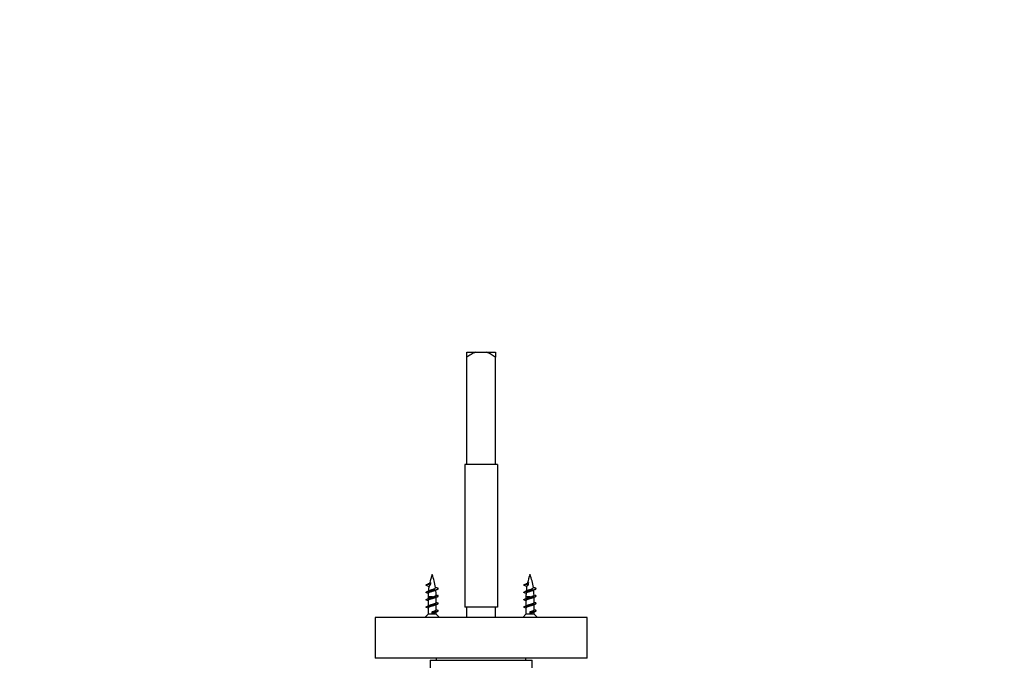
# Model space of a CAD drawing. Units: millimetres. Extents: x 0 to 835, y 0 to 1165.
# Drawn here: x 242 to 483, y 425 to 582 of the extents above; entities that cross this region are included whole.
import ezdxf
from ezdxf import colors
from ezdxf.entities.mleader import LeaderData, LeaderLine
from ezdxf.math import Vec2, Vec3

# ---------------------------------------------------------------- set-up
doc = ezdxf.new("R2010")
doc.units = ezdxf.units.MM
doc.layers.add('DV5_Défaut', color=7, linetype='Continuous')
doc.layers.add('Défaut', color=7, linetype='Continuous')

# ---------------------------------------------------------------- blocks, each defined once
blk = doc.blocks.new('_DOT')
at = {"color": 0}
blk.add_line((0, 0), (-1, 0), dxfattribs=at)
at = {"color": 0, "const_width": 0.333}
blk.add_lwpolyline([(-0.1665, 0, 1), (0.1665, 0, 1)], format="xyb", close=True, dxfattribs=at)
blk = doc.blocks.new('SE4')
at = {"layer": 'DV5_Défaut', "color": 7, "linetype": 'Continuous'}
for p, q in [((351.21, 500.76), (353.36, 500.76)), ((351.21, 499.56), (351.21, 500.76)), ((353.36, 500.76), (356.05, 500.76)), ((356.05, 500.76), (358.21, 500.76)), ((358.21, 500.76), (358.21, 499.56)), ((351.21, 473.26), (351.21, 499.56)), ((358.21, 473.26), (358.21, 499.56)), ((358.71, 473.26), (350.71, 473.26)), ((350.71, 473.26), (350.71, 438.26)), ((358.71, 473.26), (358.71, 438.26)), ((341.74, 443.96), (342.33, 444.34)), ((342.23, 443.64), (341.74, 443.96)), ((365.74, 443.96), (366.33, 444.34)), ((366.23, 443.64), (365.74, 443.96)), ((342.78, 440.79), (341.71, 440.79)), ((341.71, 440.79), (341.71, 440.4)), ((341.71, 439.9), (341.71, 438.6)), ((343.71, 439.42), (343.71, 440.71)), ((366.78, 440.79), (365.71, 440.79)), ((365.71, 440.79), (365.71, 440.4)), ((365.71, 439.9), (365.71, 438.6)), ((367.71, 439.42), (367.71, 440.71)), ((341.71, 438.1), (341.71, 436.56)), ((342.71, 436.96), (342.71, 437.17)), ((343.71, 437.62), (343.71, 438.91)), ((358.71, 438.26), (350.71, 438.26)), ((351.21, 435.76), (351.21, 438.26)), ((358.21, 435.76), (358.21, 438.26)), ((365.71, 438.1), (365.71, 436.56)), ((366.71, 436.96), (366.71, 437.17)), ((367.71, 437.62), (367.71, 438.91)), ((380.71, 435.76), (328.71, 435.76)), ((328.71, 435.76), (328.71, 425.76)), ((341.71, 436.56), (340.91, 435.76)), ((343.71, 436.56), (341.71, 436.56)), ((342.71, 436.75), (342.71, 436.96)), ((343.71, 436.56), (343.71, 437.11)), ((344.51, 435.76), (343.71, 436.56)), ((365.71, 436.56), (364.91, 435.76)), ((367.71, 436.56), (365.71, 436.56)), ((366.71, 436.75), (366.71, 436.96)), ((367.71, 436.56), (367.71, 437.11)), ((368.51, 435.76), (367.71, 436.56)), ((380.71, 425.76), (380.71, 435.76)), ((380.71, 425.76), (328.71, 425.76)), ((342.21, 425.26), (367.21, 425.26)), ((342.21, 425.26), (342.21, 367.76)), ((343.71, 425.76), (343.71, 425.26)), ((365.71, 425.26), (365.71, 425.76)), ((367.21, 422.33), (367.21, 425.26))]:
    blk.add_line(p, q, dxfattribs=at)
for centre, radius, start, end in [((357.16, 440.79), 15.45, 159.276, 167.1108), ((328.25, 440.79), 15.45, 8.5704, 20.724), ((381.16, 440.79), 15.45, 159.276, 167.1108), ((352.25, 440.79), 15.45, 8.5704, 20.724), ((337.39, 434.58), 9.83, 62.3803, 66.2649), ((338.28, 450.99), 7.79, 293.246, 301.2253), ((338.73, 448.19), 6.69, 293.0809, 299.1308), ((357.16, 440.79), 15.45, 170.254, 174.5024), ((347.18, 435.48), 7.85, 113.4695, 118.6578), ((346.49, 448.72), 6.27, 241.5789, 247.3014), ((328.25, 440.79), 15.45, 1.6073, 6.5655), ((361.39, 434.58), 9.83, 62.3803, 66.2649), ((362.28, 450.99), 7.79, 293.246, 301.2253), ((362.73, 448.19), 6.69, 293.0809, 299.1308), ((381.16, 440.79), 15.45, 170.254, 174.5024), ((371.18, 435.48), 7.85, 113.4695, 118.6578), ((370.49, 448.72), 6.27, 241.5789, 247.3014), ((352.25, 440.79), 15.45, 1.6073, 6.5655), ((338.16, 434.46), 7.99, 63.2263, 66.4899), ((338.14, 432.62), 8.03, 63.6305, 66.473), ((337.9, 448.13), 8.62, 293.6205, 297.814), ((357.16, 440.79), 15.45, 176.6683, 180), ((347.14, 433.78), 7.74, 113.4953, 118.0979), ((347.22, 448.42), 7.94, 243.2905, 246.6432), ((362.16, 434.46), 7.99, 63.2263, 66.4899), ((362.14, 432.62), 8.03, 63.6305, 66.473), ((361.9, 448.13), 8.62, 293.6205, 297.814), ((381.16, 440.79), 15.45, 176.6683, 180), ((371.14, 433.78), 7.74, 113.4953, 118.0979), ((371.22, 448.42), 7.94, 243.2905, 246.6432), ((338.14, 430.82), 8.03, 63.6305, 66.473), ((337.9, 446.33), 8.62, 293.6205, 297.814), ((347.14, 431.98), 7.74, 113.4953, 118.0979), ((347.14, 430.18), 7.74, 113.4953, 118.0979), ((347.4, 447.01), 8.37, 243.8157, 246.5432), ((347.4, 445.21), 8.37, 243.8157, 246.5432), ((362.14, 430.82), 8.03, 63.6305, 66.473), ((361.9, 446.33), 8.62, 293.6205, 297.814), ((371.14, 431.98), 7.74, 113.4953, 118.0979), ((371.14, 430.18), 7.74, 113.4953, 118.0979), ((371.4, 447.01), 8.37, 243.8157, 246.5432), ((371.4, 445.21), 8.37, 243.8157, 246.5432)]:
    blk.add_arc(centre, radius, start, end, dxfattribs=at)
for centre in [(352, 440.79), (376, 440.79)]:
    blk.add_ellipse(centre, major_axis=(0, 15.45), ratio=0.642788, start_param=1.338716, end_param=1.385555, dxfattribs=at)
for points, knots in [([(353.36, 500.76), (352.97, 500.62), (352.6, 500.43), (351.89, 500.02), (351.54, 499.8), (351.21, 499.56)], [0, 0, 0, 0, 0.5, 0.5, 1, 1, 1, 1]), ([(358.21, 499.56), (357.87, 499.8), (357.53, 500.02), (356.81, 500.43), (356.45, 500.62), (356.05, 500.76)], [0, 0, 0, 0, 0.5, 0.5, 1, 1, 1, 1]), ([(343.43, 442.37), (343.39, 442.35), (343.35, 442.34), (343.3, 442.32), (343.22, 442.28), (343.12, 442.25), (343.03, 442.22), (342.92, 442.18), (342.81, 442.15), (342.71, 442.12), (342.6, 442.09), (342.49, 442.06), (342.39, 442.03), (342.28, 442), (342.18, 441.96), (342.1, 441.93), (342.01, 441.9), (341.93, 441.86), (341.88, 441.83), (341.82, 441.81), (341.78, 441.77), (341.75, 441.74), (341.74, 441.72), (341.73, 441.7), (341.73, 441.69)], [0, 0, 0, 0, 0.0804509, 0.0804509, 0.0804509, 0.2184422, 0.2184422, 0.2184422, 0.3582846, 0.3582846, 0.3582846, 0.4957485, 0.4957485, 0.4957485, 0.6369122, 0.6369122, 0.6369122, 0.7800887, 0.7800887, 0.7800887, 0.9210794, 0.9210794, 0.9210794, 1, 1, 1, 1]), ([(342.23, 443.63), (342.15, 443.6), (342.08, 443.56), (342.03, 443.53), (341.99, 443.5), (341.96, 443.47), (341.94, 443.44), (341.94, 443.43), (341.93, 443.42), (341.93, 443.4)], [0, 0, 0, 0, 0.456017, 0.456017, 0.456017, 0.846093, 0.846093, 0.846093, 1, 1, 1, 1]), ([(341.99, 442.34), (342.05, 442.37), (342.12, 442.41), (342.2, 442.44), (342.29, 442.47), (342.39, 442.51), (342.5, 442.55), (342.6, 442.58), (342.71, 442.62), (342.82, 442.65), (342.92, 442.69), (343.02, 442.72), (343.11, 442.76), (343.2, 442.8), (343.28, 442.83), (343.35, 442.87), (343.41, 442.91), (343.46, 442.94), (343.5, 442.98), (343.53, 443.01), (343.54, 443.05), (343.54, 443.09), (343.54, 443.09), (343.53, 443.09), (343.53, 443.09)], [0, 0, 0, 0, 0.1301858, 0.1301858, 0.1301858, 0.2769592, 0.2769592, 0.2769592, 0.4255177, 0.4255177, 0.4255177, 0.5704076, 0.5704076, 0.5704076, 0.7125337, 0.7125337, 0.7125337, 0.8563682, 0.8563682, 0.8563682, 0.9955952, 0.9955952, 0.9955952, 1, 1, 1, 1]), ([(367.43, 442.37), (367.39, 442.35), (367.35, 442.34), (367.3, 442.32), (367.22, 442.28), (367.12, 442.25), (367.03, 442.22), (366.92, 442.18), (366.81, 442.15), (366.71, 442.12), (366.6, 442.09), (366.49, 442.06), (366.39, 442.03), (366.28, 442), (366.18, 441.96), (366.1, 441.93), (366.01, 441.9), (365.93, 441.86), (365.88, 441.83), (365.82, 441.81), (365.78, 441.77), (365.75, 441.74), (365.74, 441.72), (365.73, 441.7), (365.73, 441.69)], [0, 0, 0, 0, 0.0804509, 0.0804509, 0.0804509, 0.2184422, 0.2184422, 0.2184422, 0.3582846, 0.3582846, 0.3582846, 0.4957485, 0.4957485, 0.4957485, 0.6369122, 0.6369122, 0.6369122, 0.7800887, 0.7800887, 0.7800887, 0.9210794, 0.9210794, 0.9210794, 1, 1, 1, 1]), ([(366.23, 443.63), (366.15, 443.6), (366.08, 443.56), (366.03, 443.53), (365.99, 443.5), (365.96, 443.47), (365.94, 443.44), (365.94, 443.43), (365.93, 443.42), (365.93, 443.4)], [0, 0, 0, 0, 0.456017, 0.456017, 0.456017, 0.846093, 0.846093, 0.846093, 1, 1, 1, 1]), ([(365.99, 442.34), (366.05, 442.37), (366.12, 442.41), (366.2, 442.44), (366.29, 442.47), (366.39, 442.51), (366.5, 442.55), (366.6, 442.58), (366.71, 442.62), (366.82, 442.65), (366.92, 442.69), (367.02, 442.72), (367.11, 442.76), (367.2, 442.8), (367.28, 442.83), (367.35, 442.87), (367.41, 442.91), (367.46, 442.94), (367.5, 442.98), (367.53, 443.01), (367.54, 443.05), (367.54, 443.09), (367.54, 443.09), (367.53, 443.09), (367.53, 443.09)], [0, 0, 0, 0, 0.130186, 0.130186, 0.130186, 0.276959, 0.276959, 0.276959, 0.425518, 0.425518, 0.425518, 0.570408, 0.570408, 0.570408, 0.712534, 0.712534, 0.712534, 0.856368, 0.856368, 0.856368, 0.995595, 0.995595, 0.995595, 1, 1, 1, 1]), ([(342.78, 440.79), (342.9, 440.82), (343.01, 440.85), (343.12, 440.89), (343.22, 440.92), (343.32, 440.96), (343.4, 440.99), (343.49, 441.03), (343.56, 441.06), (343.61, 441.09), (343.66, 441.12), (343.69, 441.16), (343.7, 441.19), (343.7, 441.2), (343.7, 441.21), (343.7, 441.22)], [0, 0, 0, 0, 0.233277, 0.233277, 0.233277, 0.466425, 0.466425, 0.466425, 0.701147, 0.701147, 0.701147, 0.933015, 0.933015, 0.933015, 1, 1, 1, 1]), ([(366.78, 440.79), (366.9, 440.82), (367.01, 440.85), (367.12, 440.89), (367.22, 440.92), (367.32, 440.96), (367.4, 440.99), (367.49, 441.03), (367.56, 441.06), (367.61, 441.09), (367.66, 441.12), (367.69, 441.16), (367.7, 441.19), (367.7, 441.2), (367.7, 441.21), (367.7, 441.22)], [0, 0, 0, 0, 0.233277, 0.233277, 0.233277, 0.466425, 0.466425, 0.466425, 0.701147, 0.701147, 0.701147, 0.933015, 0.933015, 0.933015, 1, 1, 1, 1])]:
    blk.add_open_spline(points, degree=3, knots=knots, dxfattribs=at)
for points, weights, knots in [([(341.35, 443.58), (341.02, 443.72), (341.41, 443.86), (341.54, 443.9), (341.74, 443.96)], [0.979351231292, 0.877298315215, 1, 0.954853459629, 0.940133733968], [0, 0, 0, 0.731028, 0.731028, 1, 1, 1]), ([(341.35, 441.78), (341.02, 441.92), (341.41, 442.06), (341.84, 442.21), (342.71, 442.36), (343.57, 442.51), (344.01, 442.66), (344.4, 442.79), (344.07, 442.94)], [0.979351231292, 0.877298315215, 1, 0.866025403784, 1, 0.866025403784, 1, 0.87727920462, 0.979383025907], [0, 0, 0, 0.2390114, 0.2390114, 0.4999814, 0.4999814, 0.7609514, 0.7609514, 1, 1, 1]), ([(365.35, 443.58), (365.02, 443.72), (365.41, 443.86), (365.54, 443.9), (365.74, 443.96)], [0.979351231292, 0.877298315215, 1, 0.954853459629, 0.940133733968], [0, 0, 0, 0.731028, 0.731028, 1, 1, 1]), ([(365.35, 441.78), (365.02, 441.92), (365.41, 442.06), (365.84, 442.21), (366.71, 442.36), (367.57, 442.51), (368.01, 442.66), (368.4, 442.79), (368.07, 442.94)], [0.979351231292, 0.877298315215, 1, 0.866025403784, 1, 0.866025403784, 1, 0.87727920462, 0.979383025907], [0, 0, 0, 0.239011, 0.239011, 0.499981, 0.499981, 0.760951, 0.760951, 1, 1, 1]), ([(341.35, 439.98), (341.02, 440.12), (341.41, 440.26), (341.84, 440.41), (342.71, 440.56), (343.57, 440.71), (344.01, 440.86), (344.4, 440.99), (344.07, 441.14)], [0.979351231292, 0.877298315215, 1, 0.866025403784, 1, 0.866025403784, 1, 0.87727920462, 0.979383025907], [0, 0, 0, 0.239011, 0.239011, 0.499981, 0.499981, 0.760951, 0.760951, 1, 1, 1]), ([(343.51, 440.61), (343.21, 440.48), (342.71, 440.35), (342.13, 440.2), (341.84, 440.05), (341.71, 439.98), (341.71, 439.9)], [0.971963856495, 0.881932053844, 1, 0.866025403784, 1, 0.933012701892, 0.933012701892], [0, 0, 0, 0.370084, 0.370084, 0.790028, 0.790028, 1, 1, 1]), ([(341.92, 440.5), (342.22, 440.64), (342.71, 440.77), (342.75, 440.78), (342.78, 440.79)], [0.969288890056, 0.883717227143, 1, 0.989944238945, 0.981397992877], [0, 0, 0, 0.920406, 0.920406, 1, 1, 1]), ([(365.35, 439.98), (365.02, 440.12), (365.41, 440.26), (365.84, 440.41), (366.71, 440.56), (367.57, 440.71), (368.01, 440.86), (368.4, 440.99), (368.07, 441.14)], [0.979351231292, 0.877298315215, 1, 0.866025403784, 1, 0.866025403784, 1, 0.87727920462, 0.979383025907], [0, 0, 0, 0.239011, 0.239011, 0.499981, 0.499981, 0.760951, 0.760951, 1, 1, 1]), ([(367.51, 440.61), (367.21, 440.48), (366.71, 440.35), (366.13, 440.2), (365.84, 440.05), (365.71, 439.98), (365.71, 439.9)], [0.971963856495, 0.881932053844, 1, 0.866025403784, 1, 0.933012701892, 0.933012701892], [0, 0, 0, 0.370084, 0.370084, 0.790028, 0.790028, 1, 1, 1]), ([(365.92, 440.5), (366.22, 440.64), (366.71, 440.77), (366.75, 440.78), (366.78, 440.79)], [0.969288890056, 0.883717227143, 1, 0.989944238945, 0.981397992877], [0, 0, 0, 0.920406, 0.920406, 1, 1, 1]), ([(341.35, 438.18), (341.02, 438.32), (341.41, 438.46), (341.84, 438.61), (342.71, 438.76), (343.57, 438.91), (344.01, 439.06), (344.4, 439.19), (344.07, 439.34)], [0.979351231292, 0.877298315215, 1, 0.866025403784, 1, 0.866025403784, 1, 0.87727920462, 0.979383025907], [0, 0, 0, 0.239011, 0.239011, 0.499981, 0.499981, 0.760951, 0.760951, 1, 1, 1]), ([(343.51, 438.81), (343.21, 438.68), (342.71, 438.55), (342.13, 438.4), (341.84, 438.25), (341.71, 438.18), (341.71, 438.1)], [0.971963856495, 0.881932053844, 1, 0.866025403784, 1, 0.933012701892, 0.933012701892], [0, 0, 0, 0.370084, 0.370084, 0.790028, 0.790028, 1, 1, 1]), ([(341.92, 438.7), (342.22, 438.84), (342.71, 438.97), (343.28, 439.12), (343.57, 439.27), (343.71, 439.34), (343.71, 439.42)], [0.969288890056, 0.883717227143, 1, 0.866025403784, 1, 0.933012701892, 0.933012701892], [0, 0, 0, 0.36654, 0.36654, 0.788847, 0.788847, 1, 1, 1]), ([(342.71, 437.17), (343.28, 437.32), (343.57, 437.47), (343.71, 437.54), (343.71, 437.62)], [1, 0.866025403784, 1, 0.933012701892, 0.933012701892], [0, 0, 0, 0.6666667, 0.6666667, 1, 1, 1]), ([(342.71, 436.96), (343.57, 437.11), (344.01, 437.26), (344.4, 437.39), (344.07, 437.54)], [1, 0.866025403784, 1, 0.87727920462, 0.979383025907], [0, 0, 0, 0.521921, 0.521921, 1, 1, 1]), ([(365.35, 438.18), (365.02, 438.32), (365.41, 438.46), (365.84, 438.61), (366.71, 438.76), (367.57, 438.91), (368.01, 439.06), (368.4, 439.19), (368.07, 439.34)], [0.979351231292, 0.877298315215, 1, 0.866025403784, 1, 0.866025403784, 1, 0.87727920462, 0.979383025907], [0, 0, 0, 0.239011, 0.239011, 0.499981, 0.499981, 0.760951, 0.760951, 1, 1, 1]), ([(367.51, 438.81), (367.21, 438.68), (366.71, 438.55), (366.13, 438.4), (365.84, 438.25), (365.71, 438.18), (365.71, 438.1)], [0.971963856495, 0.881932053844, 1, 0.866025403784, 1, 0.933012701892, 0.933012701892], [0, 0, 0, 0.370084, 0.370084, 0.790028, 0.790028, 1, 1, 1]), ([(365.92, 438.7), (366.22, 438.84), (366.71, 438.97), (367.28, 439.12), (367.57, 439.27), (367.71, 439.34), (367.71, 439.42)], [0.969288890056, 0.883717227143, 1, 0.866025403784, 1, 0.933012701892, 0.933012701892], [0, 0, 0, 0.36654, 0.36654, 0.788847, 0.788847, 1, 1, 1]), ([(366.71, 437.17), (367.28, 437.32), (367.57, 437.47), (367.71, 437.54), (367.71, 437.62)], [1, 0.866025403784, 1, 0.933012701892, 0.933012701892], [0, 0, 0, 0.6666667, 0.6666667, 1, 1, 1]), ([(366.71, 436.96), (367.57, 437.11), (368.01, 437.26), (368.4, 437.39), (368.07, 437.54)], [1, 0.866025403784, 1, 0.87727920462, 0.979383025907], [0, 0, 0, 0.521921, 0.521921, 1, 1, 1])]:
    blk.add_rational_spline(points, weights, degree=2, knots=knots, dxfattribs=at)
for points in [[(343.51, 437.01), (343.21, 436.88), (342.71, 436.75)], [(367.51, 437.01), (367.21, 436.88), (366.71, 436.75)]]:
    blk.add_rational_spline(points, [0.971963856495, 0.881932053844, 1], degree=2, dxfattribs=at)

msp = doc.modelspace()

# ---------------------------------------------------------------- block references
at = {"layer": 'Défaut'}
msp.add_blockref('SE4', (0, 0), dxfattribs=at)

# ---------------------------------------------------------------- leaders
at = {"layer": 'Défaut', "color": 7, "linetype": 'Continuous'}
ml = msp.add_multileader_mtext('Standard', dxfattribs=at)
ml.set_content('{\\pxsm0.9;\\fSolid Edge ISO|b1||i0||c0|p34;\\W1.;16/07/2020\\P}', color=256)
ml.set_leader_properties()
ml.set_arrow_properties(name='DOT')
ml.build(insert=Vec2(0, 0))
ml.multileader.update_dxf_attribs({"leader_type": 0, "dogleg_length": 0, "arrow_head_size": 12})
ctx = ml.context
ctx.base_point, ctx.char_height, ctx.arrow_head_size, ctx.landing_gap_size = Vec3(747.02, 1157.46), 12, 12, 4.2
notes = []
notes.append((ctx, [(0, (0, 0, 0), (0, 0), (1, 0), 1, [])]))
ctx.mtext.insert = Vec3(749.02, 1163.58)
for ctx, leaders in notes:
    for number, flags, end, landing, length, lines in leaders:
        leader = LeaderData()
        leader.index, (leader.has_last_leader_line, leader.has_dogleg_vector, leader.attachment_direction) = number, flags
        leader.last_leader_point, leader.dogleg_vector, leader.dogleg_length = Vec3(end), Vec3(landing), length
        for number, points, colour, breaks in lines:
            line = LeaderLine()
            line.index, line.vertices, line.color, line.breaks = number, Vec3.list(points), colors.encode_raw_color(colour), breaks
            leader.lines.append(line)
        ctx.leaders.append(leader)

doc.saveas('drawing.dxf')
